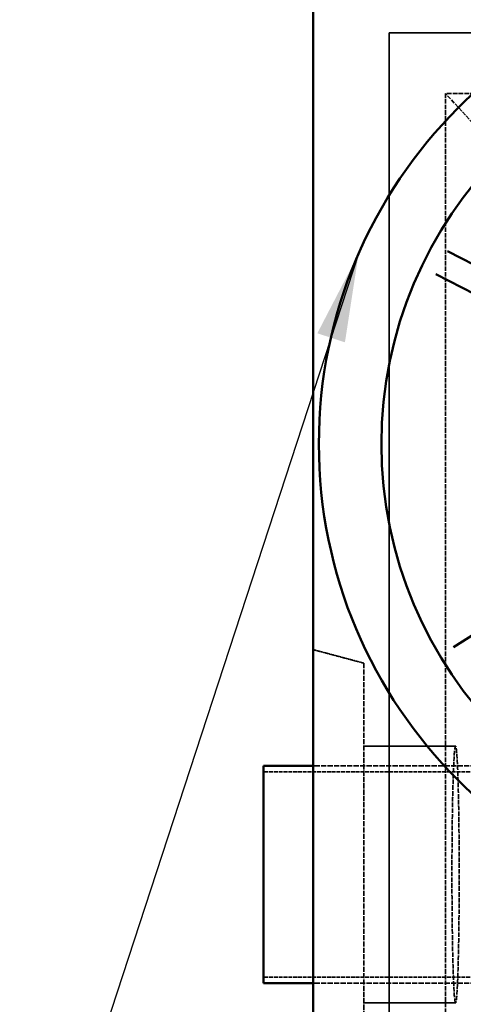
# Model space of a CAD drawing. Units: millimetres. Extents: x 541 to 14339, y 101 to 7221.
# Drawn here: x 5780 to 6219, y 5475 to 6450 of the extents above; entities that cross this region are included whole.
import ezdxf

# ---------------------------------------------------------------- set-up
doc = ezdxf.new("R2010")
doc.units = ezdxf.units.MM
doc.linetypes.add('DASHED', pattern=[0.2067, 0.1654, -0.0413])
for name, color, linetype, lineweight in [('Hidden (ANSI)', 7, 'DASHED', 35), ('Symbol (ANSI)', 7, 'Continuous', 25), ('Visible (ANSI)', 7, 'Continuous', 50)]:
    doc.layers.add(name, color=color, linetype=linetype, lineweight=lineweight)
doc.styles.add('LCG Note Text (ANSI)', font='calibri.ttf')
doc.dimstyles.new('LCG - mm (ANSI)$7', dxfattribs={"dimscale": 35, "dimtxt": 2, "dimasz": 2.5, "dimexe": 3.175, "dimexo": 1.6002, "dimgap": 0.8, "dimtad": 0, "dimtih": 1, "dimtoh": 1, "dimdec": 0, "dimrnd": 1e-08, "dimzin": 4, "dimdsep": 46, "dimtxsty": 'LCG Note Text (ANSI)', "dimcen": 0.09, "dimdle": 10, "dimclrd": 256, "dimclre": 256, "dimclrt": 256, "dimadec": 1, "dimazin": 1, "dimtfac": 1, "dimtofl": 0, "dimtmove": 0, "dimatfit": 3, "dimfxl": 1, "dimtolj": 1, "dimtzin": 4, "dimlwd": -1, "dimlwe": -1, "dimarcsym": 0})

msp = doc.modelspace()

# ---------------------------------------------------------------- linework, layer by layer
at = {"layer": 'Hidden (ANSI)', "ltscale": 28.785679}
for p, q in [((6145.66, 4770.68), (6145.66, 6436.68)), ((6145.66, 6436.68), (6145.66, 4770.68))]:
    msp.add_line(p, q, dxfattribs=at)
at = {"layer": 'Hidden (ANSI)', "ltscale": 27.344667}
for p, q in [((6145.66, 6436.68), (9310.86, 6436.68)), ((9310.86, 6436.68), (6145.66, 6436.68))]:
    msp.add_line(p, q, dxfattribs=at)
at = {"layer": 'Hidden (ANSI)', "ltscale": 26.236422}
msp.add_line((6228.66, 6347.18), (6201.76, 6376.58), dxfattribs=at)
at = {"layer": 'Hidden (ANSI)', "ltscale": 26.708826}
msp.add_line((6201.76, 6376.58), (6201.76, 4830.78), dxfattribs=at)
at = {"layer": 'Hidden (ANSI)', "ltscale": 28.133711}
msp.add_line((9254.76, 6376.58), (6201.76, 6376.58), dxfattribs=at)
at = {"layer": 'Hidden (ANSI)', "ltscale": 2.815569}
msp.add_line((6120.66, 5812.87), (6070.66, 5826.18), dxfattribs=at)
at = {"layer": 'Hidden (ANSI)', "ltscale": 30.281231}
msp.add_line((6120.66, 5812.87), (6120.66, 5394.48), dxfattribs=at)
at = {"layer": 'Hidden (ANSI)', "ltscale": 4.949385}
for p, q in [((6120.66, 5730.68), (6211.61, 5730.68)), ((6120.66, 5476.68), (6211.61, 5476.68))]:
    msp.add_line(p, q, dxfattribs=at)
at = {"layer": 'Hidden (ANSI)', "ltscale": 31.138721}
for p, q in [((6521.2, 5711.28), (6070.66, 5711.28)), ((6521.2, 5496.08), (6070.66, 5496.08))]:
    msp.add_line(p, q, dxfattribs=at)
at = {"layer": 'Hidden (ANSI)', "ltscale": 23.03776}
for p, q in [((6521.2, 5705.18), (6021.2, 5705.18)), ((6521.2, 5502.18), (6021.2, 5502.18))]:
    msp.add_line(p, q, dxfattribs=at)
at = {"layer": 'Hidden (ANSI)', "ltscale": 27.580519}
msp.add_ellipse((6211.61, 5603.68), major_axis=(0, -127), ratio=0.02837, dxfattribs=at)
at = {"layer": 'Visible (ANSI)'}
for p, q in [((6070.66, 6511.68), (6070.66, 4695.68)), ((6203.68, 6220.54), (6274.75, 6183.9)), ((6263.11, 6161.32), (6192.04, 6197.97)), ((6209.62, 5828.51), (6276.9, 5871.74)), ((6021.2, 5711.28), (6021.2, 5496.08)), ((6070.66, 5711.28), (6021.2, 5711.28)), ((6070.66, 5496.08), (6021.2, 5496.08))]:
    msp.add_line(p, q, dxfattribs=at)
for radius in [470, 407.99]:
    msp.add_circle((6546.16, 6029.68), radius, dxfattribs=at)

# ---------------------------------------------------------------- leaders
at = {"layer": 'Symbol (ANSI)', "annotation_type": 0, "has_hookline": 1, "hookline_direction": 1, "text_width": 1094.37}
msp.add_leader([(6115.54, 6218.02), (5777.81, 5185.8), (5718.31, 5184.35)], dimstyle='LCG - mm (ANSI)$7', override={"dimtad": 0}, dxfattribs=at)

doc.saveas('drawing.dxf')
